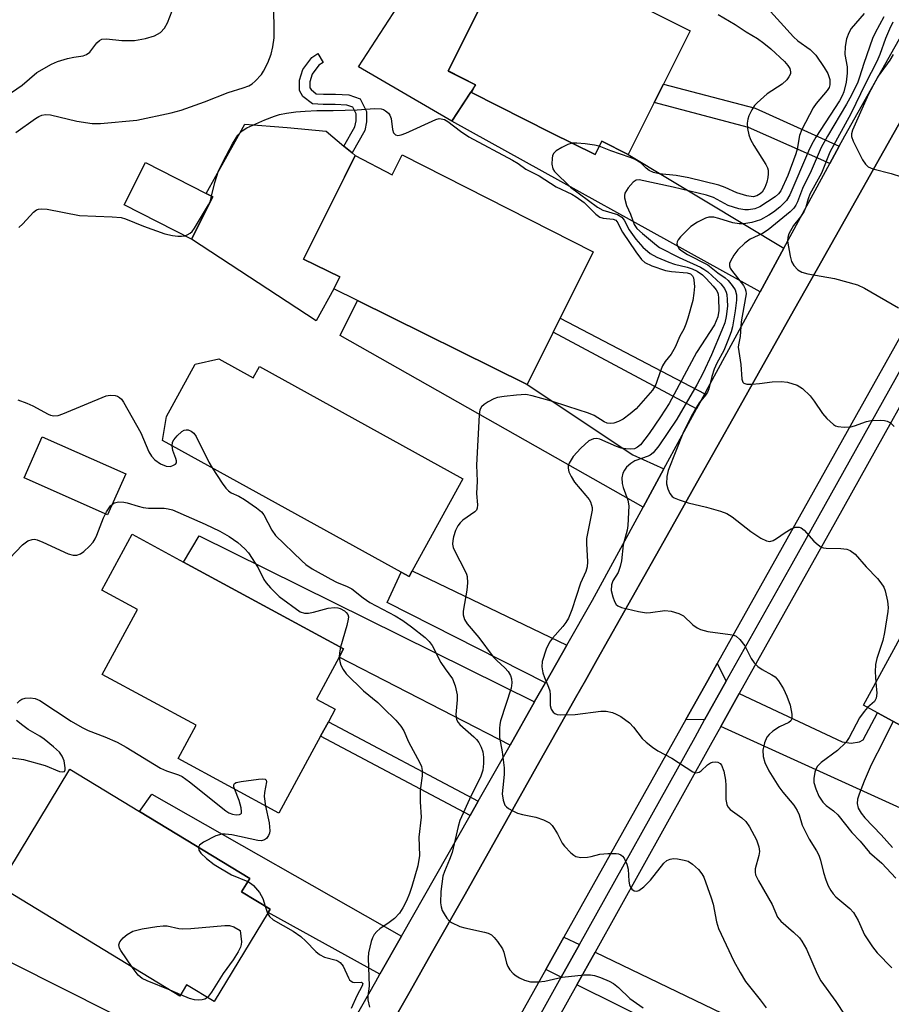
# Model space of a CAD drawing. Units: inches. Extents: x 1303758 to 1309759, y 477451 to 481451.
# Drawn here: x 1308861 to 1309052, y 477957 to 478173 of the extents above; entities that cross this region are included whole.
import ezdxf

# ---------------------------------------------------------------- set-up
doc = ezdxf.new("R2010")
doc.units = ezdxf.units.IN
doc.header["$MEASUREMENT"] = 0
for name, color, linetype in [('BLDG-Footprint', 5, 'Continuous'), ('CULTRL-Pad', 6, 'Continuous'), ('TRANS-Driveway', 251, 'Continuous'), ('TRANS-Non Street Sidewalk', 7, 'Continuous'), ('TRANS-Road', 130, 'Continuous'), ('TRANS-Street Sidewalk', 7, 'Continuous'), ('Undefined', 1, 'Continuous')]:
    doc.layers.add(name, color=color, linetype=linetype)

msp = doc.modelspace()

# ---------------------------------------------------------------- linework, layer by layer
at = {"layer": 'BLDG-Footprint'}
for points, elevation in [([(1309000.32, 478154.57), (1308994.63, 478143.23), (1308988.83, 478146.14), (1308987.35, 478143.2), (1308977.79, 478148), (1308960.33, 478156.77), (1308961.19, 478158.48), (1308955.19, 478161.5), (1308961.76, 478174.58), (1308968.33, 478187.66), (1308969.38, 478189.74), (1309008.19, 478170.25), (1309002.36, 478158.63)], 254.51), ([(1308945.15, 478143.18), (1308986.92, 478121.97), (1308979.7, 478107.45), (1308978.18, 478104.39), (1308972.48, 478092.93), (1308935.33, 478111.26), (1308930.16, 478113.81), (1308931.47, 478116.45), (1308923.55, 478120.36), (1308932.53, 478138.28), (1308934.88, 478142.98), (1308942.93, 478138.81)], 256.56), ([(1308903.7, 478133.95), (1308899.02, 478124.74), (1308884.27, 478132.24), (1308888.97, 478141.45), (1308902.21, 478134.71)], 255.63), ([(1308905.02, 478098.52), (1308912.55, 478094.36), (1308913.91, 478096.83), (1308958.45, 478072.3), (1308947.34, 478052.13), (1308946.67, 478050.91), (1308944.94, 478051.87), (1308892.66, 478080.66), (1308893.56, 478085.9), (1308899.87, 478097.37)], 257.1), ([(1308927.28, 478015.99), (1308918.16, 477999.14), (1308896.1, 478011.08), (1308900.05, 478018.38), (1308879.49, 478029.51), (1308887.18, 478043.7), (1308879.4, 478047.91), (1308886.03, 478060.16), (1308897.26, 478054.08), (1308932.33, 478035.09), (1308931.34, 478033.26), (1308926.38, 478024.11), (1308930.48, 478021.89), (1308928.99, 478019.13)], 287.54), ([(1309107.49, 478021.86), (1309094.93, 477998.68), (1309086.02, 478003.51), (1309085.02, 478001.67), (1309069.3, 478010.19), (1309049.19, 478021.09), (1309046.13, 478022.74), (1309060.75, 478049.71), (1309098.82, 478029.07), (1309097.76, 478027.13)], 277.23), ([(1308915.8, 477977.42), (1308903.98, 477957.93), (1308897.97, 477961.57), (1308896.5, 477959.15), (1308856.89, 477983.19), (1308872.41, 478008.78), (1308887.68, 477999.52), (1308911.8, 477984.88), (1308910.01, 477981.93), (1308916.24, 477978.15)], 294.37)]:
    msp.add_lwpolyline(points, close=True, dxfattribs=dict(at, elevation=elevation))
at = {"layer": 'CULTRL-Pad'}
for points in [[(1308961.19, 478158.48), (1308956.04, 478150.51), (1308935.57, 478162.43), (1308947.89, 478181.44), (1308961.76, 478174.58), (1308955.19, 478161.49)], [(1308930.16, 478113.81), (1308926.31, 478106.84), (1308899.02, 478124.74), (1308903.7, 478133.95), (1308902.21, 478134.71), (1308910.7, 478149.87), (1308919.94, 478149.1), (1308928.5, 478148.32), (1308932.4, 478145.05), (1308934.17, 478143.57), (1308934.88, 478142.98), (1308932.53, 478138.28), (1308923.55, 478120.36), (1308931.47, 478116.46)], [(1308884.64, 478073.39), (1308880.68, 478064.43), (1308862.42, 478072.51), (1308866.38, 478081.46)]]:
    msp.add_lwpolyline(points, close=True, dxfattribs=at)
at = {"layer": 'TRANS-Driveway'}
for points in [[(1309028.67, 478122.72), (1309023.5, 478113.21), (1308956.04, 478150.51), (1308960.14, 478156.86), (1308960.33, 478156.77), (1308977.79, 478148), (1308987.35, 478143.2), (1308988.83, 478146.14), (1308994.63, 478143.23)], [(1309002.45, 478074.5), (1308997.88, 478066.09), (1308931.54, 478103.64), (1308935.33, 478111.26), (1308972.48, 478092.93), (1308995.6, 478077.52)], [(1308974.14, 478023.47), (1308968.77, 478014.03), (1308931.34, 478033.26), (1308932.33, 478035.09), (1308897.26, 478054.08), (1308900.74, 478059.84)], [(1308981.21, 478035.91), (1308976.54, 478027.69), (1308941.85, 478045.25), (1308944.94, 478051.87), (1308946.67, 478050.91), (1308947.34, 478052.13)], [(1309016.08, 478027.99), (1309011.35, 478019.53), (1309007.25, 478019.66), (1309012.02, 478028.17), (1309014.09, 478031.86)], [(1309014.89, 478018.11), (1309018.92, 478025.31), (1309041.43, 478014.75), (1309043.42, 478014.44), (1309045.25, 478014.75), (1309046.01, 478015.21), (1309049.19, 478021.09), (1309069.3, 478010.19), (1309062.21, 477996.58)], [(1308945.01, 477972.26), (1308940.25, 477963.9), (1308915.8, 477977.42), (1308916.24, 477978.15), (1308910.01, 477981.93), (1308911.8, 477984.88), (1308887.68, 477999.52), (1308890.36, 478003.32)], [(1308923.45, 477934.35), (1308921.07, 477930.18), (1308917.8, 477924.33), (1308902.76, 477932.62), (1308899.33, 477934.51), (1308897.24, 477935.67), (1308856.15, 477956.74), (1308834.37, 477968.21), (1308838.8, 477976.91)], [(1308983.95, 477970.41), (1308979.96, 477963.26), (1308976.57, 477964.94), (1308980.55, 477972.05)], [(1308983.36, 477961.58), (1308987.36, 477968.77), (1309040.84, 477943.01), (1309036.95, 477935.04)]]:
    msp.add_lwpolyline(points, close=True, dxfattribs=at)
at = {"layer": 'TRANS-Non Street Sidewalk'}
for points in [[(1308926.34, 478156.52), (1308927.93, 478156.42), (1308930.58, 478156.42), (1308933.45, 478156.26), (1308935.96, 478155.42), (1308937.36, 478152.63), (1308937.36, 478150.37), (1308936.94, 478148.47), (1308934.17, 478143.57), (1308932.4, 478145.05), (1308934.8, 478149.29), (1308935.09, 478150.62), (1308935.09, 478152.09), (1308934.35, 478153.57), (1308933.02, 478154.01), (1308930.51, 478154.16), (1308927.86, 478154.15), (1308925.5, 478154.3), (1308923.43, 478155.92), (1308922.69, 478157.25), (1308922.69, 478159.46), (1308923.43, 478161.83), (1308925.34, 478164.48), (1308926.72, 478165.3), (1308927.88, 478163.35), (1308926.91, 478162.77), (1308925.48, 478160.8), (1308924.96, 478159.12), (1308924.96, 478157.84), (1308925.19, 478157.42)], [(1309040.82, 478145.07), (1309038.73, 478141.23), (1309020.95, 478149.16), (1309000.32, 478154.57), (1309002.36, 478158.63), (1309022.42, 478153.33)], [(1309011.37, 478090.91), (1309009.58, 478087.61), (1308978.18, 478104.39), (1308979.7, 478107.45)], [(1308961.79, 478001.75), (1308960, 477998.62), (1308927.28, 478015.99), (1308928.99, 478019.13)]]:
    msp.add_lwpolyline(points, close=True, dxfattribs=at)
at = {"layer": 'TRANS-Road'}
for points in [[(1308852.82, 477794.7), (1308863.94, 477814.28), (1308924.4, 477920.69), (1308930.22, 477930.95), (1308936.91, 477942.72), (1308946.86, 477960.24), (1308951.57, 477968.53), (1308958.91, 477981.44), (1308975.37, 478010.64), (1308980.75, 478020.2), (1308983.1, 478024.36), (1308985.25, 478028.17), (1308987.82, 478032.74), (1309003.14, 478059.9), (1309009.59, 478071.34), (1309018.45, 478087.08), (1309030.82, 478109.01), (1309036.04, 478118.28), (1309056.67, 478154.87)], [(1309057.78, 478109.8), (1309014.09, 478031.86), (1309012.02, 478028.17), (1309007.25, 478019.66), (1308980.55, 477972.05), (1308976.57, 477964.94), (1308961.7, 477938.42), (1308927.48, 477876.62), (1308920.65, 477864.29), (1308884.53, 477799.08)]]:
    msp.add_lwpolyline(points, dxfattribs=at)
at = {"layer": 'TRANS-Street Sidewalk'}
for points in [[(1308923.45, 477934.35, 0), (1308939.36, 477962.33, 0), (1308940.25, 477963.9, 0), (1308945.01, 477972.26, 0), (1308960, 477998.62, 0), (1308961.79, 478001.75, 0), (1308968.77, 478014.03, 0), (1308974.14, 478023.47, 0), (1308976.54, 478027.69, 0), (1308981.21, 478035.91, 0), (1308986.82, 478045.77, 0), (1308997.88, 478066.09, 0), (1309002.45, 478074.5, 0), (1309009.58, 478087.61, 0), (1309011.37, 478090.91, 0), (1309012.09, 478092.23, 0), (1309023.5, 478113.21, 0), (1309028.67, 478122.72, 0), (1309038.73, 478141.23, 0), (1309040.82, 478145.07, 0), (1309042.05, 478147.32, 0), (1309069.92, 478196.82, 0)], [(1309056.67, 478154.87, 0), (1309036.04, 478118.28, 0), (1309030.82, 478109.01, 0), (1309018.45, 478087.08, 0), (1309009.59, 478071.34, 0), (1309003.14, 478059.9, 0), (1308987.82, 478032.74, 0), (1308985.25, 478028.17, 0), (1308983.1, 478024.36, 0), (1308980.75, 478020.2, 0), (1308975.37, 478010.64, 0), (1308958.91, 477981.44, 0), (1308951.57, 477968.53, 0), (1308946.86, 477960.24, 0), (1308936.91, 477942.72, 0), (1308930.22, 477930.95, 0), (1308924.4, 477920.69, 0), (1308863.94, 477814.28, 0), (1308852.82, 477794.7, 0)], [(1308886.68, 477796.04, 0), (1308916.13, 477848.02, 0), (1308925.1, 477864.28, 0), (1308930.26, 477873.64, 0), (1308956.35, 477920.94, 0), (1308956.72, 477921.6, 0), (1308979.96, 477963.26, 0), (1308983.95, 477970.41, 0), (1309009.26, 478015.79, 0), (1309011.35, 478019.53, 0), (1309016.08, 478027.99, 0), (1309030.47, 478053.7, 0), (1309061.73, 478109.53, 0)], [(1309065.9, 478109.23, 0), (1309039.96, 478062.88, 0), (1309018.92, 478025.31, 0), (1309014.89, 478018.11, 0), (1309012.56, 478013.95, 0), (1308987.36, 477968.77, 0), (1308983.36, 477961.58, 0), (1308960.47, 477920.55, 0), (1308960.03, 477919.76, 0), (1308946.54, 477895.31, 0), (1308945.19, 477892.87, 0), (1308932.97, 477870.72, 0), (1308929.42, 477864.28, 0), (1308921.17, 477849.32, 0), (1308919.96, 477847.12, 0), (1308919.43, 477846.17, 0), (1308897.38, 477807.24, 0), (1308896.17, 477805.12, 0), (1308893.54, 477800.46, 0)]]:
    msp.add_polyline3d(points, dxfattribs=at)
at = {"layer": 'Undefined'}
for p, q in [((1308915.17, 477978.8, 262), (1308915.69, 477977.24, 262)), ((1308896.68, 477959.44, 264), (1308894.38, 477960.44, 264))]:
    msp.add_line(p, q, dxfattribs=at)
for points, elevation in [([(1308860.61, 478148.04), (1308864.89, 478151.08), (1308865.59, 478151.52), (1308866.29, 478151.83), (1308867.08, 478151.98), (1308868.17, 478151.89), (1308873.94, 478150.5), (1308877.32, 478149.98), (1308879.08, 478150.01), (1308887.09, 478150.72), (1308894.61, 478152.35), (1308896.78, 478152.9), (1308901.89, 478154.78), (1308907.08, 478156.81), (1308910.37, 478157.78), (1308911.61, 478158.28), (1308912.29, 478158.7), (1308912.95, 478159.25), (1308914.33, 478160.71), (1308914.8, 478161.45), (1308915.73, 478163.28), (1308916.5, 478165.15), (1308916.85, 478166.78), (1308917.1, 478168.72), (1308917.03, 478176.85)], 254), ([(1308859.67, 478156.79), (1308861.97, 478158.38), (1308865.19, 478161.16), (1308868.4, 478163), (1308869.7, 478163.56), (1308871.88, 478164.23), (1308873.27, 478164.54), (1308875.35, 478164.81), (1308876.08, 478165.08), (1308876.8, 478165.64), (1308878.29, 478167.68), (1308878.93, 478168.2), (1308879.4, 478168.44), (1308880.44, 478168.55), (1308883.8, 478168.2), (1308886.59, 478168.17), (1308888.99, 478168.58), (1308890.94, 478169.16), (1308892.28, 478169.95), (1308893.13, 478170.84), (1308893.8, 478172), (1308894.81, 478174.66)], 252), ([(1309024.36, 478176.02), (1309030.76, 478168.94), (1309031.77, 478168.06), (1309034.44, 478166.19), (1309035.65, 478164.97), (1309037.53, 478162.25), (1309038.29, 478160.96), (1309038.73, 478159.6), (1309038.78, 478158.5), (1309038.59, 478157.9), (1309038.2, 478157.23), (1309035.79, 478154.36), (1309035.11, 478153.42), (1309032.61, 478148.72), (1309032.1, 478147.38), (1309031.6, 478144.39), (1309031.34, 478143.38), (1309029.58, 478138.65), (1309028, 478135.31), (1309027.5, 478134.62), (1309026.78, 478133.97), (1309023.4, 478131.81), (1309022.35, 478131.38), (1309020.97, 478131.1), (1309020.15, 478131.1), (1309018.81, 478131.32), (1309016.47, 478132.11), (1309013.25, 478133.8), (1309011.73, 478134.36), (1309004.47, 478136.09), (1308996.99, 478137.66), (1308996.33, 478137.59), (1308995.7, 478137.19), (1308994.61, 478135.94), (1308993.91, 478134.78), (1308993.8, 478134.27), (1308993.82, 478133.73), (1308994.22, 478132.07), (1308995.11, 478130.15), (1308995.94, 478127.89), (1308996.49, 478127.07), (1308997.72, 478125.92), (1309000.78, 478123.39), (1309001.47, 478122.92), (1309005.75, 478120.69), (1309010.44, 478118.62), (1309011.19, 478118.18), (1309012.03, 478117.54), (1309014.86, 478114.96), (1309015.7, 478113.91), (1309016.06, 478113.15), (1309016.19, 478112.61), (1309016.3, 478111.47), (1309016.32, 478110.03), (1309016.09, 478107.82), (1309015.77, 478106.41), (1309015.14, 478104.77), (1309012.83, 478099.38), (1309010.99, 478095.45), (1309009.61, 478092.81), (1309005.25, 478085.31), (1309001.31, 478079.5), (1309000.07, 478077.99), (1308999.45, 478077.49), (1308998.98, 478077.22), (1308996.09, 478076.2), (1308995.16, 478075.67), (1308994.22, 478074.81), (1308993.8, 478074.2), (1308993.46, 478073.51), (1308993.22, 478072.52), (1308993.28, 478071.24), (1308993.51, 478070.39), (1308994.54, 478067.62), (1308994.78, 478066.38), (1308994.55, 478062.09), (1308994.36, 478061.02), (1308993.5, 478057.84), (1308993.12, 478054.33), (1308992.89, 478053.09), (1308992.39, 478051.82), (1308991.27, 478049.98), (1308990.96, 478049.08), (1308990.92, 478047.84), (1308991.24, 478046.5), (1308991.62, 478045.47), (1308992.01, 478044.8), (1308992.38, 478044.47), (1308993.13, 478044.14), (1308996.87, 478043.28), (1308998.6, 478042.99), (1308999.52, 478043.02), (1309002.64, 478043.49), (1309004.04, 478043.31), (1309005.69, 478042.8), (1309006.7, 478042.3), (1309008.79, 478040.32), (1309009.69, 478039.68), (1309010.42, 478039.3), (1309012.06, 478038.92), (1309016.94, 478038.25), (1309017.76, 478038.06), (1309018.26, 478037.84), (1309019.08, 478037.13), (1309020.11, 478035.77), (1309020.54, 478035.03), (1309021.5, 478032.96), (1309022.15, 478032.05), (1309023, 478031.25), (1309023.94, 478030.54), (1309026.04, 478029.44), (1309026.76, 478028.97), (1309027.52, 478028.12), (1309028.61, 478026.38), (1309029.35, 478024.76), (1309030.03, 478022.79), (1309030.42, 478020.8), (1309030.4, 478019.77), (1309030.19, 478019.34), (1309029.81, 478019.01), (1309027.71, 478018.01), (1309026.3, 478017.1), (1309025.46, 478016.39), (1309024.97, 478015.77), (1309024.46, 478014.52), (1309024.11, 478012.92), (1309024.19, 478011.54), (1309024.55, 478010.2), (1309025.36, 478008.42), (1309027.59, 478004.94), (1309028.45, 478003.77), (1309030.86, 478000.9), (1309031.63, 477999.73), (1309032.05, 477998.77), (1309032.72, 477996.54), (1309033.17, 477995.5), (1309034.22, 477993.47), (1309035.85, 477990.91), (1309036.34, 477989.94), (1309036.71, 477988.9), (1309037.35, 477986.19), (1309037.85, 477984.57), (1309038.38, 477983.26), (1309038.97, 477982.22), (1309039.48, 477981.5), (1309040.06, 477980.88), (1309043.13, 477978.26), (1309043.9, 477977.43), (1309044.92, 477975.68), (1309046.35, 477972.54), (1309048.06, 477969.9), (1309049.12, 477968.56), (1309052.34, 477965.32)], 252), ([(1309046.26, 478174.04), (1309043.42, 478170.81), (1309042.91, 478169.82), (1309042.42, 478168.5), (1309042.1, 478166.83), (1309042, 478165.14), (1309042.51, 478162.39), (1309042.55, 478161), (1309042.35, 478159.06), (1309041.81, 478156.93), (1309041.46, 478156.06), (1309040.84, 478154.95), (1309035.7, 478147.04), (1309034.79, 478145.52), (1309034.06, 478143.98), (1309029.96, 478134.39), (1309029.26, 478133.14), (1309027.78, 478131.73), (1309026.4, 478130.62), (1309025.42, 478129.94), (1309023.59, 478128.95), (1309021.64, 478128.38), (1309019.92, 478128.07), (1309018.87, 478128.04), (1309017.55, 478128.28), (1309014.48, 478129.23), (1309013.37, 478129.5), (1309012.29, 478129.53), (1309011.51, 478129.31), (1309009.75, 478128.41), (1309008.33, 478127.47), (1309006.09, 478125.23), (1309005.58, 478124.58), (1309005.34, 478124.14), (1309005.26, 478123.69), (1309005.38, 478123.23), (1309005.79, 478122.63), (1309006.38, 478122.13), (1309007.6, 478121.36), (1309012.03, 478119.09), (1309014.23, 478117.36), (1309015.84, 478116.25), (1309016.48, 478115.69), (1309017.4, 478114.58), (1309018, 478113.6), (1309018.3, 478112.52), (1309018.34, 478111.37), (1309018.03, 478109), (1309017.46, 478105.56), (1309017.16, 478104.47), (1309016.45, 478102.52), (1309015.54, 478100.36), (1309014.04, 478097.6), (1309013.41, 478096.29), (1309012.89, 478094.69), (1309012.27, 478092), (1309011.99, 478091.25), (1309011.57, 478090.6), (1309010.16, 478088.92), (1309009.53, 478087.97), (1309008.4, 478085.93), (1309006.72, 478082.53), (1309003.37, 478074.12), (1309003.05, 478072.77), (1309003.01, 478071.18), (1309003.28, 478070.1), (1309003.75, 478069.08), (1309004.24, 478068.44), (1309004.7, 478068.13), (1309005.77, 478067.67), (1309007.76, 478067.02), (1309011.77, 478066.11), (1309014.84, 478065.21), (1309016.19, 478064.71), (1309017.39, 478063.97), (1309021.44, 478060.75), (1309023.64, 478059.33), (1309024.89, 478058.7), (1309025.63, 478058.6), (1309026.34, 478058.81), (1309027.06, 478059.2), (1309028.99, 478060.54), (1309030.29, 478061.31), (1309031.26, 478061.69), (1309032.02, 478061.71), (1309032.5, 478061.55), (1309033.15, 478061.06), (1309035.28, 478058.64), (1309036.16, 478057.85), (1309036.87, 478057.37), (1309037.38, 478057.18), (1309037.94, 478057.09), (1309041.14, 478057.03), (1309042.5, 478056.89), (1309043.23, 478056.62), (1309044.28, 478055.79), (1309046.72, 478053.02), (1309049.2, 478050.48), (1309049.93, 478049.56), (1309050.54, 478048.57), (1309050.88, 478047.78), (1309051.34, 478045.55), (1309051.5, 478044.14), (1309051.47, 478043.28), (1309050.71, 478038.65), (1309050.33, 478036.93), (1309049.04, 478032.99), (1309048.73, 478031.7), (1309048.68, 478030.06), (1309048.83, 478027.72)], 250), ([(1309014.3, 478173.86), (1309018, 478171.64), (1309020.41, 478170.03), (1309022.88, 478168.58), (1309024.28, 478167.58), (1309025.84, 478166.31), (1309028.8, 478163.54), (1309029.56, 478162.73), (1309029.97, 478162.06), (1309030.17, 478161.34), (1309030.12, 478160.88), (1309029.79, 478160.22), (1309029.32, 478159.58), (1309028.32, 478158.65), (1309025.02, 478156.47), (1309022.86, 478154.56), (1309022.29, 478153.92), (1309021.68, 478152.97), (1309021.05, 478151.71), (1309020.78, 478150.93), (1309020.68, 478150.08), (1309020.74, 478148.94), (1309021.05, 478147.55), (1309021.42, 478146.48), (1309022.09, 478145.21), (1309024.72, 478141.05), (1309025.09, 478140.3), (1309025.23, 478139.79), (1309025.27, 478138.99), (1309025.19, 478138.21), (1309024.97, 478137.2), (1309024.55, 478135.98), (1309023.95, 478135.01), (1309023.52, 478134.62), (1309022.79, 478134.18), (1309021.96, 478133.98), (1309020.6, 478134.18), (1309018.41, 478134.87), (1309015.81, 478136.03), (1309014.48, 478136.53), (1309007.85, 478138.15), (1309005.12, 478138.62), (1309001.39, 478138.98), (1309000.12, 478139.27), (1308999.19, 478139.73), (1308998.55, 478140.24), (1308997.42, 478141.34), (1308996.14, 478142.15), (1308995.05, 478142.59), (1308990.85, 478144.02), (1308988.27, 478145.03)], 254), ([(1309050.54, 478173.36), (1309048.65, 478169.88), (1309048.05, 478168.59), (1309046.17, 478163.15), (1309045.27, 478160.15), (1309044.85, 478159.08), (1309043.47, 478156.2), (1309042.43, 478154.22), (1309038.21, 478147.27), (1309036.83, 478144.74), (1309034.69, 478139.66), (1309032.74, 478135.8), (1309031.65, 478132.84), (1309031.3, 478132.13), (1309030.87, 478131.5), (1309030.05, 478130.67), (1309025.28, 478126.72), (1309024.04, 478125.95), (1309021.28, 478124.73), (1309020.12, 478123.86), (1309018.63, 478122.39), (1309017.72, 478121.2), (1309017, 478119.92), (1309016.82, 478119.4), (1309016.8, 478118.89), (1309016.95, 478118.39), (1309017.21, 478117.94), (1309019.84, 478114.54), (1309020.25, 478113.82), (1309020.39, 478113.34), (1309020.41, 478112.78), (1309020.32, 478111.92), (1309019.31, 478106.64), (1309019.11, 478103.41), (1309018.74, 478101.56), (1309018.71, 478101.05), (1309019.26, 478097.32), (1309019.46, 478094.11), (1309019.68, 478093.44), (1309019.92, 478093.18), (1309020.58, 478092.98), (1309021.65, 478092.97), (1309023.35, 478093.12), (1309026.16, 478093.52), (1309028.13, 478093.6), (1309029.5, 478093.43), (1309031.57, 478092.74), (1309032.75, 478092.01), (1309034.43, 478090.46), (1309035.33, 478089.29), (1309037.16, 478086.55), (1309038.08, 478085.45), (1309039.52, 478084.17), (1309039.98, 478083.91), (1309040.5, 478083.74), (1309041.9, 478083.58), (1309043.32, 478083.65), (1309044.15, 478083.87), (1309046.78, 478084.85), (1309047.82, 478085.05), (1309049.88, 478085.14), (1309050.74, 478085.06), (1309051.28, 478084.9), (1309052, 478084.5), (1309052.83, 478083.72)], 248), ([(1309052.57, 478172.15), (1309051.8, 478170.63), (1309050.94, 478168.61), (1309049.71, 478165.11), (1309049.07, 478163.59), (1309046.57, 478158.76), (1309043.34, 478152.15), (1309038.76, 478143.72), (1309036.92, 478139.18), (1309034.35, 478134.55), (1309034, 478133.55), (1309033.51, 478131.69), (1309033.09, 478130.71), (1309032.36, 478129.59), (1309030.8, 478127.69), (1309029.79, 478125.91), (1309029.53, 478125.11), (1309029.51, 478124.25), (1309030.03, 478120.99), (1309030.37, 478119.86), (1309030.89, 478118.95), (1309031.77, 478117.99), (1309032.61, 478117.49), (1309033.92, 478117.1), (1309039.74, 478116.12), (1309044.78, 478114.72), (1309046.33, 478113.97), (1309053.79, 478109.71)], 246), ([(1309052.58, 478165.08), (1309051.91, 478163.9), (1309049.3, 478160.33), (1309047.23, 478156.46), (1309043.74, 478148.58), (1309043.51, 478147.75), (1309043.49, 478147.2), (1309043.83, 478146.17), (1309045.92, 478142.08), (1309046.54, 478141.12), (1309047.16, 478140.54), (1309048.18, 478140.09), (1309052.15, 478139.06), (1309054.41, 478138.33)], 244), ([(1308903.44, 478134.08), (1308904.14, 478137.09), (1308904.97, 478139.63), (1308905.99, 478141.72), (1308908.01, 478145.53), (1308909.19, 478147.49), (1308910.13, 478148.42), (1308911.16, 478149.03), (1308915.07, 478150.82), (1308917.22, 478151.65), (1308918.33, 478151.98), (1308919.8, 478152.26), (1308921.88, 478152.56), (1308923.92, 478152.74), (1308926.49, 478152.84), (1308930.06, 478152.82), (1308935.3, 478153.02), (1308939.11, 478153.28), (1308940.53, 478153.22), (1308941.04, 478153.06), (1308941.51, 478152.79), (1308942.12, 478152.26), (1308942.46, 478151.85), (1308942.75, 478151.14), (1308943.06, 478148.72), (1308943.26, 478147.97), (1308943.65, 478147.51), (1308944.23, 478147.39), (1308944.93, 478147.5), (1308945.91, 478147.87), (1308952.49, 478150.91), (1308953.21, 478151.09), (1308953.7, 478151.06), (1308954.42, 478150.85), (1308955.16, 478150.44), (1308957.92, 478148.31), (1308959.75, 478147.06), (1308969.29, 478141.99), (1308970.53, 478141.23), (1308972.22, 478140.01), (1308975.12, 478138.55), (1308978.85, 478136.16), (1308982.26, 478134.54), (1308983.25, 478133.99), (1308984.97, 478132.76), (1308987.51, 478130.2), (1308988.38, 478129.52), (1308989.14, 478129.27), (1308991.36, 478129.12), (1308991.93, 478128.88), (1308992.36, 478128.31), (1308992.94, 478127.02), (1308993.37, 478126.27), (1308996.29, 478121.91), (1308997.49, 478120.29), (1308998.23, 478119.64), (1308999.77, 478118.9), (1309002.78, 478117.83), (1309004.07, 478117.61), (1309007.5, 478117.36), (1309008.24, 478117.13), (1309008.7, 478116.72), (1309008.9, 478116.27), (1309009.01, 478115.75), (1309009.1, 478114.33), (1309009.01, 478112.9), (1309008.73, 478111.32), (1309007.7, 478107.45), (1309007.25, 478106.08), (1309006.79, 478105), (1309005.94, 478103.47), (1309004.89, 478101.06), (1309004.04, 478099.57), (1309002.73, 478097.95), (1309002.11, 478096.98), (1309001.67, 478095.92), (1309000.65, 478092.9), (1308999.94, 478091.67), (1308996.37, 478087.57), (1308995.08, 478086.48), (1308993.48, 478085.32), (1308992.5, 478084.82), (1308991.48, 478084.49), (1308990.71, 478084.36), (1308990.01, 478084.44), (1308989.35, 478084.75), (1308987.19, 478086.15), (1308985.96, 478086.68), (1308981.39, 478088.07), (1308977.83, 478089.25), (1308973.61, 478090.45), (1308972.22, 478090.71), (1308970.15, 478090.6), (1308967.48, 478090.29), (1308966.02, 478090.04), (1308965.23, 478089.76), (1308963.99, 478089.11), (1308963.06, 478088.52), (1308962.48, 478088), (1308962.13, 478087.34), (1308961.96, 478086.28), (1308961.43, 478075.25), (1308961.57, 478071.75), (1308961.44, 478069.11), (1308961.64, 478066.63), (1308961.59, 478065.89), (1308961.4, 478065.45), (1308961.04, 478065.07), (1308958.42, 478063.22), (1308957.83, 478062.66), (1308957.33, 478062.02), (1308956.84, 478060.99), (1308956.4, 478059.62), (1308956.22, 478058.79), (1308956.19, 478057.99), (1308956.34, 478057.27), (1308956.65, 478056.48), (1308958.89, 478052.26), (1308959.23, 478051.45), (1308959.35, 478050.91), (1308959.41, 478049.56), (1308959.3, 478047.91), (1308958.48, 478043.36), (1308958.51, 478042.54), (1308958.81, 478041.5), (1308959.34, 478040.58), (1308961.9, 478037.6), (1308965.07, 478033.34), (1308965.84, 478032.54), (1308967.61, 478030.94), (1308968.31, 478030.17), (1308968.84, 478029.28), (1308969.1, 478028.5), (1308969.17, 478027.65), (1308968.98, 478026.52), (1308966.67, 478019.34), (1308966.49, 478018.51), (1308966.41, 478017.68), (1308966.48, 478015.71), (1308967.06, 478012.57), (1308967.5, 478009.05), (1308967.49, 478007.6), (1308967.14, 478004.73), (1308967.06, 478003.35), (1308967.22, 478001.98), (1308967.64, 478000.92), (1308967.97, 478000.5), (1308968.39, 478000.18), (1308969.36, 477999.64), (1308970.4, 477999.18), (1308971.5, 477998.85), (1308974.4, 477998.28), (1308976.07, 477997.68), (1308977.36, 477997.03), (1308977.96, 477996.48), (1308978.43, 477995.83), (1308979.14, 477994.64), (1308980.17, 477992.61), (1308980.66, 477991.91), (1308982.06, 477990.46), (1308982.72, 477989.94), (1308983.19, 477989.68), (1308984.27, 477989.48), (1308985.7, 477989.51), (1308986.54, 477989.65), (1308988.41, 477990.15), (1308990.19, 477990.32), (1308991.97, 477990.32), (1308992.52, 477990.25), (1308993, 477990.07), (1308993.39, 477989.73), (1308993.71, 477989.3), (1308994.35, 477988.02), (1308994.62, 477986.9), (1308994.78, 477984.28), (1308994.91, 477983.44), (1308995.1, 477982.95), (1308995.38, 477982.54), (1308995.93, 477982.13), (1308996.51, 477982.09), (1308996.95, 477982.24), (1308998.06, 477983.05), (1308999.5, 477984.52), (1309002.43, 477988.22), (1309003.07, 477988.77), (1309003.77, 477989.08), (1309004.55, 477989.2), (1309005.42, 477989.14), (1309006.88, 477988.87), (1309007.71, 477988.62), (1309008.69, 477988.02), (1309010, 477986.8), (1309010.74, 477985.9), (1309011.15, 477985.12), (1309012.8, 477980.65), (1309013.21, 477979.23), (1309013.96, 477975.35), (1309014.4, 477973.95), (1309017.75, 477966.76), (1309019.1, 477964.28), (1309020.28, 477962.34), (1309023.53, 477958.3), (1309024.8, 477956.54)], 256), ([(1308982.35, 478145.71), (1308981.4, 478145.42), (1308980.08, 478144.76), (1308978.83, 478144), (1308978.27, 478143.42), (1308978.07, 478142.97), (1308977.96, 478142.45), (1308977.89, 478141.1), (1308978.09, 478140.09), (1308978.5, 478139.48), (1308981.96, 478136.12), (1308987.86, 478131.68), (1308989.07, 478131.06), (1308992.28, 478130.08), (1308993.25, 478129.53), (1308993.75, 478128.89), (1308994.83, 478126.77), (1308996.3, 478124.7), (1308997.8, 478122.99), (1308999.4, 478121.57), (1309000.88, 478120.75), (1309003.49, 478119.68), (1309004.75, 478119.27), (1309007.52, 478118.59), (1309008.62, 478118.24), (1309009.68, 478117.74), (1309010.85, 478116.91), (1309011.69, 478116.11), (1309013.2, 478114.46), (1309013.88, 478113.59), (1309014.14, 478113.12), (1309014.28, 478112.67), (1309014.4, 478111.81), (1309014.43, 478109.11), (1309014.24, 478107.73), (1309013.49, 478105.99), (1309009.6, 478099.94), (1309003.55, 478088.73), (1309001.71, 478085.81), (1308999.22, 478082.19), (1308997.31, 478079.74), (1308996.67, 478079.19), (1308995.98, 478078.88), (1308995.18, 478078.77), (1308994.08, 478078.81), (1308993.04, 478079.01), (1308992.02, 478079.33), (1308988.42, 478080.97), (1308987.75, 478081.12), (1308986.99, 478081.05), (1308985.99, 478080.57), (1308984.26, 478078.98), (1308982.59, 478077.17), (1308981.66, 478075.69), (1308981.48, 478075.17), (1308981.44, 478074.64), (1308981.63, 478073.83), (1308982.1, 478072.76), (1308982.88, 478071.53), (1308985.35, 478068.67), (1308986.05, 478067.76), (1308986.33, 478067.28), (1308986.61, 478066.52), (1308986.7, 478066), (1308986.7, 478065.44), (1308985.52, 478059.23), (1308985.5, 478058.11), (1308985.72, 478054.14), (1308985.61, 478053.05), (1308985.35, 478052.03), (1308984.19, 478049.48), (1308982.26, 478043.62), (1308981.52, 478041.84), (1308980.96, 478040.88), (1308980.28, 478039.97), (1308978.04, 478037.44), (1308977.37, 478036.56), (1308976.68, 478035.02), (1308975.82, 478032.32), (1308975.73, 478031.19), (1308975.92, 478029.84), (1308976.26, 478028.8), (1308977.19, 478026.73), (1308977.43, 478025.9), (1308977.52, 478025.04), (1308977.52, 478022.68), (1308977.72, 478021.88), (1308978.16, 478021.24), (1308978.56, 478020.93), (1308979.04, 478020.76), (1308979.86, 478020.67), (1308983.03, 478020.76), (1308988.59, 478021.48), (1308989.76, 478021.44), (1308991.19, 478021.17), (1308991.99, 478020.84), (1308992.99, 478020.27), (1308994.89, 478018.93), (1308995.77, 478017.98), (1308997.68, 478015.45), (1308998.53, 478014.66), (1308999.91, 478013.57), (1309001.11, 478012.77), (1309004.13, 478011.16), (1309008.76, 478008.17), (1309009.45, 478007.97), (1309010.14, 478008.1), (1309010.56, 478008.4), (1309011.97, 478009.74), (1309012.62, 478010.16), (1309013.08, 478010.32), (1309013.79, 478010.39), (1309014.24, 478010.3), (1309014.76, 478009.99), (1309015.05, 478009.63), (1309015.53, 478008.34), (1309015.93, 478006.36), (1309016, 478005.22), (1309015.97, 478002.11), (1309016.18, 478001.02), (1309016.42, 478000.52), (1309016.96, 477999.94), (1309019.5, 477998.11), (1309020.37, 477997.33), (1309021.14, 477996.19), (1309022.67, 477993.29), (1309023.2, 477991.77), (1309023.34, 477990.74), (1309023.22, 477989.91), (1309022.41, 477986.98), (1309022.39, 477986.23), (1309022.51, 477985.67), (1309023.11, 477984.34), (1309026.16, 477979.18), (1309027.32, 477976.38), (1309028, 477975.53), (1309030.82, 477973.09), (1309032.08, 477971.85), (1309032.64, 477971.18), (1309033.62, 477969.39), (1309035.99, 477964), (1309036.77, 477962.47), (1309040.08, 477957.98), (1309042.05, 477954.95)], 254), ([(1308988.27, 478145.03), (1308987.25, 478145.3), (1308985.18, 478145.57), (1308983.39, 478145.74), (1308982.35, 478145.71)], 254), ([(1308897.57, 478125.47), (1308898.07, 478125.64), (1308898.76, 478126.05), (1308899.16, 478126.42), (1308899.7, 478127.1), (1308902.75, 478132.21), (1308903.17, 478133.13), (1308903.44, 478134.08)], 256), ([(1308861.25, 478127.27), (1308862.14, 478128.09), (1308864.47, 478130.61), (1308865.12, 478131.1), (1308865.54, 478131.28), (1308866.3, 478131.38), (1308867.43, 478131.27), (1308874.53, 478129.85), (1308881.66, 478129.63), (1308883.62, 478129.44), (1308884.6, 478129.16), (1308888.56, 478127.54), (1308893.17, 478125.89), (1308894.87, 478125.51), (1308896.02, 478125.34), (1308896.82, 478125.35), (1308897.57, 478125.47)], 256), ([(1308861.03, 478089.58), (1308863, 478088.86), (1308864.27, 478088.25), (1308867.67, 478086.4), (1308868.17, 478086.21), (1308868.91, 478086.07), (1308869.87, 478086.15), (1308870.88, 478086.48), (1308880.39, 478090.44), (1308881.22, 478090.62), (1308882.31, 478090.53), (1308882.82, 478090.36), (1308883.29, 478090.11), (1308883.68, 478089.73), (1308884.17, 478089.03), (1308887.91, 478082.32), (1308889.67, 478078.2), (1308890.27, 478077.25), (1308891, 478076.43), (1308892.25, 478075.55), (1308893.52, 478075.03), (1308894.42, 478075), (1308895.12, 478075.24), (1308895.5, 478075.49), (1308895.74, 478075.81), (1308895.76, 478076.25), (1308895.63, 478076.75), (1308894.95, 478078.45), (1308894.8, 478079.48)], 258), ([(1308894.8, 478079.48), (1308894.9, 478080.3), (1308895.15, 478080.79), (1308895.88, 478081.69), (1308896.94, 478082.66), (1308897.4, 478082.93), (1308897.86, 478083.03), (1308898.31, 478082.98), (1308898.98, 478082.71), (1308899.57, 478082.24), (1308900.06, 478081.53), (1308902.82, 478075.94), (1308903.53, 478074.67)], 258), ([(1308903.53, 478074.67), (1308905.73, 478071.34), (1308906.58, 478070.23), (1308907.14, 478069.63), (1308907.72, 478069.22), (1308909.36, 478068.51), (1308910.61, 478067.79), (1308913.24, 478065.96), (1308914.34, 478065.04), (1308914.85, 478064.38), (1308916.63, 478061.08), (1308917.44, 478059.9), (1308923.15, 478054.31), (1308924.04, 478053.55), (1308925.48, 478052.57), (1308929.51, 478050.31), (1308930.77, 478049.69), (1308933.12, 478048.71), (1308934.09, 478048.21), (1308936.62, 478046.24), (1308938.07, 478045.25), (1308943.58, 478042.31), (1308945.31, 478041.28), (1308947.18, 478039.92), (1308950.14, 478037.57), (1308951.06, 478036.67), (1308951.7, 478035.83), (1308953.59, 478032.13), (1308954.55, 478030.69), (1308956.18, 478028.53), (1308956.76, 478026.97), (1308957.17, 478025.05), (1308957.18, 478023.91), (1308956.9, 478020.75), (1308957.05, 478019.67), (1308957.42, 478018.95), (1308957.77, 478018.52), (1308960.85, 478015.88), (1308961.44, 478015.27), (1308961.93, 478014.59), (1308962.46, 478013.6), (1308962.8, 478012.54), (1308962.91, 478011.42), (1308962.92, 478010), (1308962.77, 478008.59), (1308962.29, 478007), (1308960.25, 478002.99), (1308957.79, 477997.53), (1308957.42, 477996.25), (1308956.09, 477990.57), (1308955.53, 477988.99), (1308954.41, 477986.41), (1308954.06, 477985.35), (1308953.57, 477982), (1308953.54, 477979.52), (1308953.66, 477978.68), (1308953.91, 477977.86), (1308954.3, 477977.1), (1308954.92, 477976.15), (1308955.49, 477975.54), (1308955.95, 477975.21), (1308957.79, 477974.36), (1308958.85, 477974.04), (1308963.17, 477973.14), (1308963.97, 477972.89), (1308964.67, 477972.5), (1308965.28, 477971.94), (1308966.01, 477971.08), (1308967.12, 477969.47), (1308967.41, 477968.71), (1308967.98, 477966.34), (1308968.28, 477965.61), (1308968.72, 477964.91), (1308969.45, 477964.08), (1308970.08, 477963.54), (1308970.82, 477963.11), (1308971.89, 477962.65), (1308973.25, 477962.26), (1308975, 477962.23), (1308976.34, 477962.43), (1308980.19, 477963.24), (1308984.97, 477963.75), (1308986.38, 477963.8), (1308987.21, 477963.66), (1308988.57, 477963.2), (1308990.44, 477962.43), (1308991.42, 477961.88), (1308992.47, 477961), (1308994.96, 477958.63), (1308997.9, 477956.56)], 258), ([(1308856.29, 478051.89), (1308862.07, 478057.86), (1308863.19, 478058.75), (1308864.18, 478059.04), (1308864.7, 478059.05), (1308865.22, 478058.94), (1308866.52, 478058.43), (1308872.04, 478055.87), (1308873.11, 478055.56), (1308873.93, 478055.6), (1308874.71, 478055.89), (1308875.44, 478056.38), (1308876.73, 478057.55), (1308877.49, 478058.41), (1308877.94, 478059.14), (1308878.3, 478059.93), (1308879.79, 478063.75), (1308880.4, 478065.08), (1308881.34, 478066.41), (1308882.12, 478067.05), (1308883.11, 478067.26), (1308884.2, 478067.21), (1308884.92, 478067.05), (1308887.35, 478066.27), (1308888.46, 478065.99), (1308889.6, 478065.89), (1308893.07, 478065.85), (1308893.89, 478065.74), (1308894.86, 478065.49), (1308901.99, 478062.37), (1308905.26, 478060.81), (1308907.31, 478059.7), (1308909.19, 478058.32), (1308910.74, 478056.99), (1308911.49, 478056.09), (1308913.6, 478052.84), (1308914.86, 478050.27), (1308915.37, 478049.56), (1308916.34, 478048.44), (1308918.21, 478046.56), (1308922.82, 478043.22), (1308923.8, 478042.89), (1308924.62, 478042.89), (1308925.77, 478043.12), (1308928.95, 478043.96), (1308930.33, 478044.15), (1308931.08, 478044.09), (1308931.59, 478043.95), (1308932.52, 478043.43), (1308932.92, 478043.05), (1308933.22, 478042.61), (1308933.36, 478042.12), (1308933.35, 478041.59), (1308933.04, 478040.18), (1308931.67, 478035.44)], 260), ([(1308931.67, 478035.44), (1308931.39, 478034.19), (1308931.35, 478033.27)], 260), ([(1308931.35, 478033.27), (1308931.47, 478032.31), (1308931.72, 478031.53), (1308932.22, 478030.54), (1308932.9, 478029.63), (1308936.68, 478025.9), (1308939.8, 478023.32), (1308941.09, 478022.15), (1308943.76, 478019.48), (1308944.82, 478018.21), (1308945.5, 478017.15), (1308946.53, 478014.78), (1308949.02, 478010.13), (1308949.34, 478009.33), (1308949.51, 478008.48), (1308949.53, 478007.33), (1308949.13, 478004.72), (1308949.07, 478003.88), (1308949.11, 478001.64), (1308949.32, 477998.24), (1308948.78, 477993.87), (1308948.93, 477989.89), (1308948.55, 477987.6), (1308947.29, 477983.1), (1308946.75, 477981.54), (1308946.06, 477979.96), (1308945.3, 477978.41), (1308944.56, 477977.28), (1308943.45, 477976.11), (1308942.31, 477975.22), (1308940.22, 477973.82), (1308939.57, 477973.24), (1308939.02, 477972.59), (1308938.66, 477971.86), (1308938.38, 477971.07), (1308937.77, 477968.62), (1308937.71, 477967.49), (1308937.91, 477961.29), (1308937.64, 477959.12), (1308937.64, 477958.31), (1308938.02, 477956.68)], 260), ([(1309048.83, 478027.72), (1309049, 478025.37), (1309048.9, 478024.27), (1309048.52, 478023.61), (1309046.99, 478022.28)], 250), ([(1308860.86, 478023.2), (1308861.45, 478023.81), (1308861.89, 478024.12), (1308862.64, 478024.34), (1308863.73, 478024.4), (1308864.8, 478024.26), (1308865.81, 478023.8), (1308872.7, 478019.26), (1308875.07, 478017.88), (1308876.45, 478017.24), (1308880.09, 478015.87), (1308882.78, 478014.67), (1308884.76, 478013.56), (1308892.27, 478008.98), (1308893.55, 478008.4), (1308896.21, 478007.53), (1308896.97, 478007.17), (1308898.62, 478005.99), (1308906.52, 477999.64), (1308907.24, 477999.22), (1308908.02, 477998.95), (1308908.83, 477998.81), (1308909.54, 477998.83), (1308909.86, 477998.98), (1308909.95, 477999.13), (1308910, 477999.53), (1308909.92, 478000.28), (1308909.5, 478001.94), (1308908.5, 478004.36)], 262), ([(1309046.99, 478022.28), (1309046.23, 478021.39), (1309045.24, 478020.03), (1309043, 478015.7), (1309042.24, 478014.58), (1309040.42, 478012.87), (1309036.85, 478010.22), (1309036.04, 478009.41), (1309035.77, 478008.93), (1309035.49, 478008.13), (1309035.23, 478006.73), (1309035.28, 478005.88), (1309035.66, 478004.47), (1309036.33, 478002.9), (1309037.23, 478001.57), (1309037.96, 478000.86), (1309039.56, 477999.63), (1309040.51, 477998.77), (1309043.55, 477994.94), (1309045.38, 477993.04), (1309047.42, 477990.58), (1309050.14, 477988.2), (1309053.23, 477984.93)], 250), ([(1308859.09, 478011.32), (1308862.23, 478010.89), (1308866.97, 478009.56), (1308870.13, 478008.29), (1308870.77, 478008.17), (1308871.23, 478008.29), (1308871.38, 478008.6), (1308871.4, 478009.04), (1308871.15, 478010.61), (1308870.75, 478011.61), (1308870.11, 478012.46), (1308868.82, 478013.66), (1308866.78, 478015.36), (1308865.81, 478016), (1308863.28, 478017.44), (1308862.08, 478018.29), (1308860.74, 478019.44)], 262), ([(1309052.64, 478019.22), (1309052.08, 478018.28), (1309050.48, 478014.95), (1309047.8, 478009.73), (1309046.25, 478006.13), (1309045.15, 478003.33), (1309044.8, 478002.2), (1309044.72, 478001.25), (1309044.95, 478000.24), (1309045.57, 477999.18), (1309046.42, 477998.12), (1309049.96, 477994.44), (1309052.45, 477991.65)], 248), ([(1308908.5, 478004.36), (1308908.32, 478004.92), (1308908.28, 478005.35), (1308908.45, 478005.66), (1308908.84, 478005.85), (1308909.89, 478006.07), (1308913.72, 478006.59), (1308914.54, 478006.65), (1308915.19, 478006.57), (1308915.39, 478006.38), (1308915.45, 478006), (1308915.01, 478003.67), (1308914.95, 478002.83), (1308915.26, 478000.71)], 262), ([(1308915.26, 478000.71), (1308916.01, 477997.01), (1308916.17, 477995.28), (1308916.1, 477994.74), (1308915.91, 477994.25), (1308915.43, 477993.62), (1308915.03, 477993.31), (1308914.36, 477993.12), (1308913.55, 477993.16), (1308907.89, 477994.38), (1308906.43, 477994.57), (1308905.64, 477994.55), (1308904.38, 477994.17), (1308901.67, 477992.82), (1308900.81, 477992.16), (1308900.59, 477991.68)], 262), ([(1308900.59, 477991.68), (1308900.65, 477991.07), (1308901.08, 477990.4), (1308902.35, 477989.21), (1308903.96, 477987.95), (1308907.81, 477985.64), (1308911.37, 477984.17)], 262), ([(1308911.37, 477984.17), (1308912.19, 477983.7), (1308912.62, 477983.35), (1308913.89, 477981.76), (1308914.64, 477980.5), (1308915.17, 477978.8)], 262), ([(1308915.69, 477977.24), (1308916.12, 477976.56), (1308916.94, 477975.84), (1308921.3, 477973.3), (1308922.99, 477972.14), (1308924.05, 477971.17), (1308926.21, 477968.88), (1308927.04, 477968.2), (1308928.16, 477967.65), (1308930.67, 477966.99), (1308931.14, 477966.78), (1308931.55, 477966.49), (1308932.2, 477965.68), (1308933.37, 477963.16), (1308933.64, 477962.71), (1308933.97, 477962.37), (1308934.32, 477962.19), (1308934.72, 477962.12), (1308936.18, 477962.18), (1308936.35, 477962.13), (1308936.52, 477961.92), (1308936.39, 477961.38), (1308935.19, 477959.18), (1308933.98, 477956.45)], 262), ([(1308886.07, 477965.48), (1308883.57, 477969.08), (1308883.29, 477969.62), (1308883.15, 477970.32), (1308883.36, 477971.01), (1308884.05, 477971.86), (1308884.95, 477972.61), (1308886.22, 477973.32), (1308888.21, 477973.81), (1308891.41, 477974.37), (1308892.86, 477974.53), (1308893.72, 477974.47), (1308896.29, 477973.91), (1308897.16, 477973.82), (1308898.92, 477973.91), (1308906.3, 477974.59), (1308907.36, 477974.54), (1308908.31, 477974.26), (1308909.69, 477973.48), (1308909.94, 477970.99), (1308909.9, 477970.39), (1308909.75, 477969.84), (1308909.26, 477968.79), (1308908.18, 477967.06), (1308905.98, 477964.1), (1308903.43, 477959.97), (1308902.5, 477958.83)], 264), ([(1308894.38, 477960.44), (1308889.31, 477962.5), (1308888.26, 477963), (1308887.39, 477963.69), (1308886.07, 477965.48)], 264), ([(1308902.5, 477958.83), (1308901.92, 477958.47), (1308901.4, 477958.33), (1308900.55, 477958.26), (1308899.7, 477958.3), (1308898.57, 477958.62), (1308896.68, 477959.44)], 264)]:
    msp.add_lwpolyline(points, dxfattribs=dict(at, elevation=elevation))

doc.saveas('drawing.dxf')
